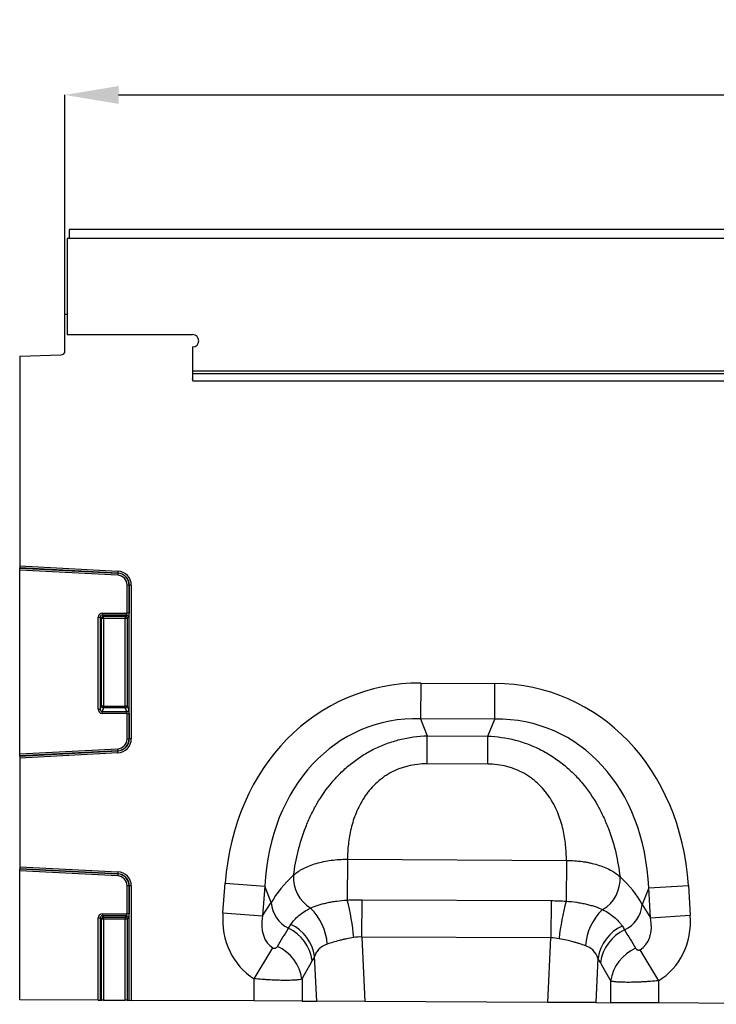
# Model space of a CAD drawing. Units: millimetres. Extents: x 3553 to 5388, y 3416 to 4404.
# Drawn here: x 3891 to 4060, y 4160 to 4399 of the extents above; entities that cross this region are included whole.
import ezdxf

# ---------------------------------------------------------------- set-up
doc = ezdxf.new("R2010")
doc.units = ezdxf.units.MM
doc.layers.add('3006479', color=7, linetype='Continuous')
doc.layers.add('DIMENSION', color=3, linetype='Continuous', true_color=0x00ff00)
doc.styles.add('SLDTEXTSTYLE0', font='TXT', dxfattribs={"width": 0.605})
doc.dimstyles.new('SLDDIMSTYLE1', dxfattribs={"dimtxt": 5, "dimasz": 5, "dimexe": 0, "dimexo": 0.0625, "dimgap": 1.25, "dimtad": 1, "dimdec": 0, "dimrnd": 1e-09, "dimzin": 12, "dimdsep": 46, "dimtxsty": 'SLDTEXTSTYLE0', "dimsah": 1, "dimcen": 0.09, "dimadec": 0, "dimazin": 3, "dimtfac": 1, "dimtdec": 0, "dimtmove": 0, "dimatfit": 0, "dimfxl": 1, "dimfrac": 2, "dimtolj": 1, "dimtzin": 12, "dimarcsym": 0})

# ---------------------------------------------------------------- blocks, each defined once
blk = doc.blocks.new('*D246')
at = {"layer": 'Defpoints', "color": 0, "transparency": 16777216}
for p in [(4901.95, 4380.55), (3901.95, 4327.36), (4901.95, 4327.36)]:
    blk.add_point(p, dxfattribs=at)
at = {"layer": 'DIMENSION', "color": 0, "lineweight": -2, "transparency": 16777216}
for p, q in [((3901.95, 4327.42), (3901.95, 4380.55)), ((3914.95, 4380.55), (4888.95, 4380.55)), ((4901.95, 4327.42), (4901.95, 4380.55))]:
    blk.add_line(p, q, dxfattribs=at)
at = {"layer": 'DIMENSION', "color": 0, "transparency": 16777216}
for points in [[(3914.95, 4382.72), (3914.95, 4378.38), (3901.95, 4380.55)], [(4888.95, 4382.72), (4888.95, 4378.38), (4901.95, 4380.55)]]:
    blk.add_solid(points, dxfattribs=at)
at = {"layer": 'DIMENSION', "color": 0, "transparency": 16777216, "insert": (4401.95, 4398.55), "char_height": 15, "attachment_point": 2, "style": 'SLDTEXTSTYLE0'}
blk.add_mtext('\\A1;1000', dxfattribs=at)
blk = doc.blocks.new('1259889_002_Front_view')
for p, q in [((1010, 186.95), (12, 186.95)), ((12, 186.95), (12, 184.82)), ((11.5, 184.82), (11.5, 166.44)), ((1010.5, 184.82), (11.5, 184.82)), ((11, 157.52), (11, 166.44)), ((11, 166.44), (11.5, 166.44)), ((11.5, 166.44), (11.5, 161.45)), ((11.5, 161.45), (42, 161.45)), ((42, 158.45), (42, 150.75)), ((0, 156.26), (10.03, 156.52)), ((0, 156.26), (0, 105.31)), ((42, 152.69), (980, 152.69)), ((42, 151.99), (980, 151.99)), ((42.02, 150.25), (979.98, 150.25)), ((0, 105.31), (0, 104.82)), ((0, 105.31), (23.86, 104.06)), ((0, 104.79), (0, 104.82)), ((23.83, 103.57), (0, 104.82)), ((0, 104.29), (0, 104.79)), ((0, 104.79), (23.83, 103.54)), ((0, 59.7), (0, 104.29)), ((23.8, 103.05), (0, 104.29)), ((23.83, 103.54), (23.8, 103.05)), ((23.86, 104.06), (23.83, 103.57)), ((23.83, 103.54), (23.83, 103.57)), ((26.57, 100.65), (26.08, 100.65)), ((26.08, 93.86), (26.08, 100.65)), ((26.57, 100.65), (26.57, 93.86)), ((26.57, 100.65), (26.6, 100.65)), ((26.6, 63.34), (26.6, 100.65)), ((27.1, 100.65), (26.6, 100.65)), ((27.1, 100.65), (27.1, 63.34)), ((20.07, 93.86), (26.08, 93.86)), ((20.07, 93.86), (20.07, 93.37)), ((25.93, 93.37), (20.07, 93.37)), ((20.07, 93.37), (20.36, 93.08)), ((25.64, 93.08), (25.93, 93.37)), ((26.57, 93.86), (26.08, 93.86)), ((19.08, 70.52), (19.08, 92.88)), ((19.08, 92.88), (19.57, 92.88)), ((19.57, 92.88), (19.57, 70.52)), ((19.87, 92.58), (19.57, 92.88)), ((19.87, 71.3), (19.87, 92.58)), ((20.36, 92.58), (19.87, 92.58)), ((20.36, 93.08), (25.64, 93.08)), ((20.36, 92.58), (20.36, 93.08)), ((20.36, 92.58), (20.36, 71.3)), ((25.64, 92.58), (20.36, 92.58)), ((25.64, 93.08), (25.64, 92.58)), ((25.64, 71.3), (25.64, 92.58)), ((26.13, 92.58), (25.64, 92.58)), ((26.43, 92.88), (26.13, 92.58)), ((26.13, 92.58), (26.13, 71.3)), ((97.39, 76.86), (97.35, 68.2)), ((97.39, 76.86), (115.39, 76.77)), ((115.35, 68.11), (115.39, 76.77)), ((19.08, 70.52), (19.57, 70.52)), ((19.57, 70.52), (19.87, 71.3)), ((20.36, 71.3), (19.87, 71.3)), ((20.36, 70.85), (20.02, 69.95)), ((20.02, 69.5), (20.02, 69.95)), ((20.02, 69.95), (25.98, 69.95)), ((26.08, 69.5), (20.02, 69.5)), ((20.36, 71.3), (20.36, 70.85)), ((20.36, 71.3), (25.64, 71.3)), ((25.64, 70.85), (20.36, 70.85)), ((26.13, 71.3), (25.64, 71.3)), ((25.64, 70.85), (25.64, 71.3)), ((25.98, 69.95), (25.64, 70.85)), ((26.08, 69.5), (26.57, 69.5)), ((26.08, 63.34), (26.08, 69.5)), ((26.13, 71.3), (26.47, 70.41)), ((26.57, 69.5), (26.57, 63.34)), ((115.35, 68.11), (97.35, 68.2)), ((97.35, 68.2), (98.96, 64.07)), ((113.7, 64), (115.35, 68.11)), ((26.08, 63.34), (26.57, 63.34)), ((26.57, 63.34), (26.6, 63.34)), ((27.1, 63.34), (26.6, 63.34)), ((98.92, 57.27), (98.96, 64.07)), ((98.96, 64.07), (113.7, 64)), ((113.67, 57.19), (113.7, 64)), ((0, 59.7), (23.8, 60.94)), ((23.83, 60.45), (0, 59.2)), ((0, 59.17), (23.83, 60.42)), ((23.86, 59.93), (0, 58.68)), ((23.8, 60.94), (23.83, 60.45)), ((23.83, 60.45), (23.83, 60.42)), ((23.86, 59.93), (23.83, 60.42)), ((0, 59.2), (0, 59.7)), ((0, 59.17), (0, 59.2)), ((0, 59.17), (0, 58.68)), ((0, 58.68), (0, 32.31)), ((113.67, 57.19), (98.92, 57.27)), ((79.58, 34.1), (79.53, 24.21)), ((79.58, 34.1), (132.77, 33.84)), ((132.77, 33.84), (132.72, 23.94)), ((0, 32.31), (0, 31.82)), ((0, 32.31), (23.86, 31.06)), ((0, 31.79), (0, 31.82)), ((23.83, 30.57), (0, 31.82)), ((0, 31.29), (0, 31.79)), ((0, 31.79), (23.83, 30.54)), ((0, 0), (0, 31.29)), ((23.8, 30.05), (0, 31.29)), ((23.83, 30.54), (23.8, 30.05)), ((23.86, 31.06), (23.83, 30.57)), ((23.83, 30.54), (23.83, 30.57)), ((26.08, 20.86), (26.08, 27.65)), ((26.57, 27.65), (26.08, 27.65)), ((26.57, 27.65), (26.6, 27.65)), ((26.57, 27.65), (26.57, 20.86)), ((27.1, 27.65), (26.6, 27.65)), ((26.6, -0.13), (26.6, 27.65)), ((27.1, 27.65), (27.1, -0.14)), ((49.36, 21.07), (49.91, 28.33)), ((49.91, 28.33), (59.54, 27.6)), ((59.54, 27.6), (58.99, 20.35)), ((61.1, 23.58), (59.54, 27.6)), ((152.75, 27.14), (151.14, 23.13)), ((152.75, 27.14), (162.39, 27.76)), ((153.22, 19.88), (152.75, 27.14)), ((162.39, 27.76), (162.86, 20.5)), ((83.1, 15.23), (83.15, 24.3)), ((83.15, 24.3), (129.04, 24.07)), ((129.04, 24.07), (128.99, 15)), ((58.99, 20.35), (61.1, 23.58)), ((151.14, 23.13), (153.22, 19.88)), ((19.08, -0.1), (19.08, 19.88)), ((19.08, 19.88), (19.57, 19.88)), ((19.57, 19.88), (19.57, -0.1)), ((19.87, 19.58), (19.57, 19.88)), ((19.87, -0.1), (19.87, 19.58)), ((20.36, 19.58), (19.87, 19.58)), ((20.07, 20.86), (26.08, 20.86)), ((20.07, 20.86), (20.07, 20.37)), ((25.93, 20.37), (20.07, 20.37)), ((20.07, 20.37), (20.36, 20.08)), ((20.36, 20.08), (25.64, 20.08)), ((20.36, 19.58), (20.36, 20.08)), ((20.36, 19.58), (20.36, -0.1)), ((25.64, 19.58), (20.36, 19.58)), ((25.64, 20.08), (25.93, 20.37)), ((25.64, 20.08), (25.64, 19.58)), ((26.13, 19.58), (25.64, 19.58)), ((25.64, -0.13), (25.64, 19.58)), ((26.57, 20.86), (26.08, 20.86)), ((26.43, 19.88), (26.13, 19.58)), ((26.13, 19.58), (26.13, -0.13)), ((49.36, 21.07), (58.99, 20.35)), ((153.22, 19.88), (162.86, 20.5)), ((83.1, 15.23), (83.84, -0.42)), ((128.99, 15), (83.1, 15.23)), ((128.26, -0.64), (128.99, 15)), ((56.97, 5.11), (61.5, 12.59)), ((150.64, 12.15), (155.11, 4.63)), ((72.14, -0.36), (71.62, 10.55)), ((140.44, 10.11), (139.93, -0.7)), ((56.97, -0.28), (56.97, 5.11)), ((68.56, 5.01), (68.56, -0.34)), ((143.52, -0.72), (143.52, 4.55)), ((155.11, 4.63), (155.11, -0.78)), ((19.08, -0.1), (0, 0)), ((19.08, -0.1), (19.57, -0.1)), ((19.57, -0.1), (19.87, -0.1)), ((20.36, -0.1), (19.87, -0.1)), ((20.36, -0.1), (25.64, -0.13)), ((26.13, -0.13), (25.64, -0.13)), ((26.13, -0.13), (26.6, -0.13)), ((26.6, -0.13), (27.1, -0.14)), ((56.97, -0.28), (27.1, -0.14)), ((68.56, -0.34), (56.97, -0.28)), ((68.56, -0.34), (72.14, -0.36)), ((83.84, -0.42), (72.14, -0.36)), ((128.26, -0.64), (83.84, -0.42)), ((139.93, -0.7), (128.26, -0.64)), ((139.93, -0.7), (143.52, -0.72)), ((155.11, -0.78), (143.52, -0.72)), ((218.96, -1.09), (155.11, -0.78))]:
    blk.add_line(p, q)
for centre, radius, start, end in [((42, 159.95), 1.5, 270, 90), ((10, 157.52), 1, 271.5, 0), ((48, 150.75), 6, 180, 184.8006), ((23.68, 100.65), 2.4, 0, 87), ((23.68, 100.65), 2.93, 0, 87), ((23.68, 100.65), 2.9, 0, 87), ((23.68, 100.65), 3.42, 0, 87), ((25.92, 92.86), 0.511, 1.9981, 88.0019), ((20.38, 92.57), 0.511, 91.9981, 178.0019), ((25.62, 92.57), 0.511, 1.9981, 88.0019), ((20.38, 71.37), 0.519, 187.2498, 267.5041), ((25.62, 71.37), 0.519, 272.4959, 352.7502), ((25.96, 70.47), 0.519, 272.4959, 352.7502), ((23.68, 63.34), 2.4, 273, 0), ((23.68, 63.34), 2.93, 273, 0), ((23.68, 63.34), 2.9, 273, 0), ((23.68, 63.34), 3.42, 273, 0), ((23.68, 27.65), 2.4, 0, 87), ((23.68, 27.65), 2.93, 0, 87), ((23.68, 27.65), 2.9, 0, 87), ((23.68, 27.65), 3.42, 0, 87), ((75, 29.58), 8.5, 175.353, 239.339), ((137.31, 29.27), 8.5, 299.9459, 4.071), ((26.74, 10.26), 54.61, 5.0943, 14.8066), ((184.35, 9.47), 53.62, 164.3375, 174.2563), ((68.71, 24.17), 7.63, 184.4744, 243.2565), ((61.12, 12.56), 13.61, 4.0284, 45.5196), ((150.96, 12.06), 13.62, 133.7103, 175.5991), ((143.55, 23.8), 7.63, 296.0622, 354.948), ((20.38, 19.57), 0.511, 91.9981, 178.0019), ((25.62, 19.57), 0.511, 1.9981, 88.0019), ((25.92, 19.86), 0.511, 1.9981, 88.0019), ((60.73, 7.96), 10.45, 8.5398, 64.1841), ((61.33, 8.92), 10.42, 9.004, 64.2041), ((150.75, 8.47), 10.43, 115.2215, 170.9614), ((151.36, 7.49), 10.46, 115.2607, 171.4314), ((58.2, 3.45), 10.47, 8.5656, 65.2442), ((153.88, 2.98), 10.48, 114.3429, 171.4067)]:
    blk.add_arc(centre, radius, start, end)
for centre, major_axis, ratio, start_param, end_param in [((20.1, 92.85), (0.729, -0.729), 0.970288, 2.371274, 3.911912), ((20.1, 92.85), (-0.386, 0.386), 0.916626, 5.512866, 7.053504), ((25.9, 93.86), (0, 0.5), 0.352654, 3.316126, 4.712389), ((26.4, 93.86), (0, 1), 0.176327, 3.316126, 4.712389), ((103.03, 16.79), (22.22, -57.03), 0.849591, 2.817574, 4.199488), ((109.16, 16.76), (-22.79, -56.81), 0.849591, 2.083697, 3.465611), ((20.1, 70.6), (0.4, 1.05), 0.894952, 1.970564, 3.467907), ((20.1, 70.6), (0.237, 0.627), 0.746378, 1.970564, 3.467907), ((25.9, 69.5), (0, 0.5), 0.352654, 4.712389, 5.846853), ((26.4, 69.5), (0, 1), 0.176327, 4.712389, 5.846853), ((103.03, 16.79), (-19.13, 49.12), 0.796813, 5.959167, 7.341081), ((109.16, 16.76), (19.62, 48.92), 0.796813, 5.22529, 6.607204), ((101.96, 19.52), (42.74, 4.74), 0.554946, 2.483956, 2.775904), ((110.25, 19.48), (42.69, -5.16), 0.554946, 0.365688, 0.657637), ((20.1, 19.85), (0.729, -0.729), 0.970288, 2.371274, 3.911912), ((20.1, 19.85), (-0.386, 0.386), 0.916626, 5.512866, 7.053504), ((25.9, 20.86), (0, 0.5), 0.352654, 3.316126, 4.712389), ((26.4, 20.86), (0, 1), 0.176327, 3.316126, 4.712389), ((67.33, 21.9), (-10.79, -16.52), 0.874317, 5.274834, 6.312071), ((67.33, 21.9), (6.01, 9.2), 0.659899, 2.133241, 3.170478), ((144.9, 21.51), (-5.92, 9.26), 0.659899, 3.113426, 4.149944), ((144.9, 21.51), (-10.62, 16.63), 0.874317, 3.113426, 4.149944), ((-7.99, -93.44), (145.26, 233.3), 0.015098, 5.195371, 5.216682), ((228.73, -109.7), (-165.54, 270.19), 0.012974, 1.075025, 1.093445), ((1.67, -93.44), (135.48, 233.82), 0.035089, 5.167253, 5.188564), ((219.07, -109.7), (-155.77, 270.65), 0.030239, 1.099267, 1.117687)]:
    blk.add_ellipse(centre, major_axis=major_axis, ratio=ratio, start_param=start_param, end_param=end_param)
for points, knots in [([(42.02, 150.35), (42.01, 150.37), (42, 150.5), (42, 150.63), (42, 150.75)], [0, 0, 0, 0, 0.132528, 1, 1, 1, 1]), ([(66.53, 30.27), (66.78, 32.21), (67.14, 34.15), (68.11, 38.04), (68.71, 39.99), (69.85, 42.89), (70.27, 43.86), (71.18, 45.76), (71.67, 46.69), (73.26, 49.42), (74.48, 51.17), (76.23, 53.24), (76.6, 53.65), (77.34, 54.44), (77.72, 54.83), (78.88, 55.97), (79.7, 56.69), (80.98, 57.7), (81.42, 58.03), (82.31, 58.67), (82.77, 58.98), (84.17, 59.87), (85.13, 60.41), (87.11, 61.39), (88.12, 61.82), (90.2, 62.58), (91.28, 62.91), (94.51, 63.71), (96.71, 64.01), (98.96, 64.07)], [0, 0, 0, 0, 0.125, 0.125, 0.25, 0.25, 0.3125, 0.3125, 0.375, 0.375, 0.5, 0.5, 0.53125, 0.53125, 0.5625, 0.5625, 0.625, 0.625, 0.65625, 0.65625, 0.6875, 0.6875, 0.75, 0.75, 0.8125, 0.8125, 0.875, 0.875, 1, 1, 1, 1]), ([(113.7, 64), (115.94, 63.91), (118.14, 63.59), (121.37, 62.76), (122.44, 62.42), (124.51, 61.64), (125.52, 61.19), (127.49, 60.2), (128.44, 59.65), (129.83, 58.74), (130.29, 58.43), (131.18, 57.78), (131.61, 57.45), (132.88, 56.42), (133.69, 55.69), (134.85, 54.55), (135.22, 54.16), (135.96, 53.35), (136.31, 52.94), (138.05, 50.86), (139.25, 49.09), (140.81, 46.34), (141.29, 45.4), (142.18, 43.5), (142.59, 42.53), (143.7, 39.61), (144.29, 37.66), (145.21, 33.76), (145.55, 31.81), (145.79, 29.87)], [0, 0, 0, 0, 0.125, 0.125, 0.1875, 0.1875, 0.25, 0.25, 0.3125, 0.3125, 0.34375, 0.34375, 0.375, 0.375, 0.4375, 0.4375, 0.46875, 0.46875, 0.5, 0.5, 0.625, 0.625, 0.6875, 0.6875, 0.75, 0.75, 0.875, 0.875, 1, 1, 1, 1]), ([(98.92, 57.27), (97.34, 57.28), (95.8, 57.1), (93.9, 56.64), (93.53, 56.53), (92.78, 56.3), (92.42, 56.17), (91.34, 55.75), (90.65, 55.42), (89.65, 54.87), (89.33, 54.68), (88.69, 54.27), (88.37, 54.05), (87.47, 53.38), (86.9, 52.9), (85.84, 51.89), (85.35, 51.35), (84.66, 50.51), (84.44, 50.22), (84.01, 49.65), (83.81, 49.35), (82.85, 47.87), (82.22, 46.65), (81.45, 44.76), (81.22, 44.13), (80.81, 42.85), (80.64, 42.21), (80.18, 40.31), (79.96, 39.05), (79.68, 36.56), (79.6, 35.32), (79.58, 34.1)], [0, 0, 0, 0, 0.125, 0.125, 0.15625, 0.15625, 0.1875, 0.1875, 0.25, 0.25, 0.28125, 0.28125, 0.3125, 0.3125, 0.375, 0.375, 0.4375, 0.4375, 0.46875, 0.46875, 0.5, 0.5, 0.625, 0.625, 0.6875, 0.6875, 0.75, 0.75, 0.875, 0.875, 1, 1, 1, 1]), ([(132.77, 33.84), (132.77, 35.06), (132.7, 36.29), (132.44, 38.79), (132.24, 40.05), (131.8, 41.96), (131.63, 42.6), (131.24, 43.88), (131.01, 44.52), (130.26, 46.41), (129.65, 47.64), (128.7, 49.13), (128.5, 49.42), (128.08, 50.01), (127.86, 50.3), (127.18, 51.14), (126.69, 51.68), (125.64, 52.71), (125.08, 53.19), (124.18, 53.87), (123.87, 54.09), (123.24, 54.51), (122.91, 54.71), (121.92, 55.27), (121.23, 55.6), (120.16, 56.03), (119.8, 56.16), (119.05, 56.4), (118.68, 56.51), (116.79, 57), (115.24, 57.19), (113.67, 57.19)], [0, 0, 0, 0, 0.125, 0.125, 0.25, 0.25, 0.3125, 0.3125, 0.375, 0.375, 0.5, 0.5, 0.53125, 0.53125, 0.5625, 0.5625, 0.625, 0.625, 0.6875, 0.6875, 0.71875, 0.71875, 0.75, 0.75, 0.8125, 0.8125, 0.84375, 0.84375, 0.875, 0.875, 1, 1, 1, 1]), ([(66.53, 30.27), (66.85, 30.56), (67.22, 30.85), (68.01, 31.38), (68.44, 31.63), (69.37, 32.11), (69.86, 32.33), (70.91, 32.74), (71.46, 32.93), (72.59, 33.27), (73.18, 33.41), (74.4, 33.67), (75.03, 33.78), (76.95, 34.03), (78.25, 34.12), (79.58, 34.1)], [0, 0, 0, 0, 0.125, 0.125, 0.25, 0.25, 0.375, 0.375, 0.5, 0.5, 0.625, 0.625, 0.75, 0.75, 1, 1, 1, 1]), ([(132.77, 33.84), (133.44, 33.84), (134.11, 33.81), (135.41, 33.72), (136.06, 33.65), (137.01, 33.51), (137.32, 33.46), (137.95, 33.35), (138.26, 33.29), (139.18, 33.08), (139.77, 32.93), (140.9, 32.58), (141.44, 32.39), (142.48, 31.97), (142.98, 31.74), (144.36, 31.01), (145.14, 30.47), (145.79, 29.87)], [0, 0, 0, 0, 0.125, 0.125, 0.25, 0.25, 0.3125, 0.3125, 0.375, 0.375, 0.5, 0.5, 0.625, 0.625, 0.75, 0.75, 1, 1, 1, 1]), ([(70.66, 22.27), (71.2, 22.51), (71.8, 22.74), (72.79, 23.06), (73.14, 23.17), (73.85, 23.36), (74.22, 23.45), (74.99, 23.62), (75.38, 23.7), (76.18, 23.84), (76.58, 23.9), (77.81, 24.07), (78.66, 24.16), (79.53, 24.21)], [0, 0, 0, 0, 0.25, 0.25, 0.375, 0.375, 0.5, 0.5, 0.625, 0.625, 0.75, 0.75, 1, 1, 1, 1]), ([(132.72, 23.94), (133.59, 23.88), (134.44, 23.78), (135.68, 23.6), (136.09, 23.53), (136.89, 23.38), (137.28, 23.3), (138.04, 23.12), (138.41, 23.02), (139.11, 22.82), (139.45, 22.72), (140.43, 22.39), (141.02, 22.15), (141.56, 21.91)], [0, 0, 0, 0, 0.25, 0.25, 0.375, 0.375, 0.5, 0.5, 0.625, 0.625, 0.75, 0.75, 1, 1, 1, 1]), ([(65.87, 18.3), (66.12, 18.69), (66.41, 19.06), (67.06, 19.78), (67.42, 20.13), (68.62, 21.13), (69.57, 21.73), (70.66, 22.27)], [0, 0, 0, 0, 0.25, 0.25, 0.5, 0.5, 1, 1, 1, 1]), ([(141.56, 21.91), (142.1, 21.63), (142.6, 21.34), (143.54, 20.73), (143.98, 20.41), (145.16, 19.4), (145.8, 18.68), (146.3, 17.91)], [0, 0, 0, 0, 0.25, 0.25, 0.5, 0.5, 1, 1, 1, 1]), ([(81.13, 15.11), (80.52, 15), (79.93, 14.9), (79.06, 14.72), (78.77, 14.66), (78.21, 14.53), (77.93, 14.46), (77.11, 14.26), (76.59, 14.11), (75.61, 13.82), (75.14, 13.66), (74.7, 13.52)], [0, 0, 0, 0, 0.25, 0.25, 0.375, 0.375, 0.5, 0.5, 0.75, 0.75, 1, 1, 1, 1]), ([(137.39, 13.11), (136.95, 13.27), (136.49, 13.43), (135.75, 13.67), (135.5, 13.75), (134.99, 13.9), (134.72, 13.98), (133.9, 14.2), (133.35, 14.34), (132.2, 14.6), (131.61, 14.72), (131, 14.83)], [0, 0, 0, 0, 0.25, 0.25, 0.375, 0.375, 0.5, 0.5, 0.75, 0.75, 1, 1, 1, 1]), ([(61.5, 12.59), (61.58, 12.54), (61.66, 12.52), (61.8, 12.49), (61.87, 12.49), (62.05, 12.51), (62.14, 12.55), (62.3, 12.65), (62.37, 12.7), (62.49, 12.83), (62.54, 12.89), (62.59, 12.96)], [0, 0, 0, 0, 0.125, 0.125, 0.25, 0.25, 0.5, 0.5, 0.75, 0.75, 1, 1, 1, 1]), ([(74.7, 13.52), (73.91, 13.24), (73.26, 12.87), (72.61, 12.24), (72.49, 12.11), (72.27, 11.82), (72.16, 11.68), (71.89, 11.22), (71.74, 10.9), (71.62, 10.55)], [0, 0, 0, 0, 0.5, 0.5, 0.625, 0.625, 0.75, 0.75, 1, 1, 1, 1]), ([(140.44, 10.11), (140.21, 10.8), (139.86, 11.4), (139.09, 12.17), (138.8, 12.4), (138.14, 12.8), (137.78, 12.97), (137.39, 13.11)], [0, 0, 0, 0, 0.5, 0.5, 0.75, 0.75, 1, 1, 1, 1]), ([(149.56, 12.53), (149.6, 12.46), (149.66, 12.39), (149.77, 12.27), (149.84, 12.21), (150, 12.12), (150.1, 12.08), (150.28, 12.05), (150.34, 12.05), (150.49, 12.08), (150.57, 12.1), (150.64, 12.15)], [0, 0, 0, 0, 0.25, 0.25, 0.5, 0.5, 0.75, 0.75, 0.875, 0.875, 1, 1, 1, 1]), ([(68.56, 5.01), (68.39, 4.96), (68.17, 4.92), (67.63, 4.84), (67.3, 4.8), (66.58, 4.75), (66.17, 4.73), (65.27, 4.71), (64.78, 4.7), (63.75, 4.71), (63.19, 4.72), (62.03, 4.75), (61.44, 4.78), (60.51, 4.83), (60.19, 4.85), (59.56, 4.89), (59.24, 4.91), (58.27, 4.99), (57.62, 5.05), (56.97, 5.11)], [0, 0, 0, 0, 0.125, 0.125, 0.25, 0.25, 0.375, 0.375, 0.5, 0.5, 0.625, 0.625, 0.75, 0.75, 0.8125, 0.8125, 0.875, 0.875, 1, 1, 1, 1]), ([(155.11, 4.63), (154.45, 4.56), (153.8, 4.51), (152.83, 4.43), (152.51, 4.41), (151.87, 4.37), (151.25, 4.33), (150.64, 4.3), (150.03, 4.28), (149.74, 4.27), (148.87, 4.24), (148.32, 4.23), (147.54, 4.23), (147.29, 4.23), (146.8, 4.24), (146.57, 4.24), (145.9, 4.26), (145.49, 4.28), (144.95, 4.32), (144.78, 4.34), (144.46, 4.37), (144.31, 4.39), (143.91, 4.45), (143.69, 4.5), (143.52, 4.55)], [0, 0, 0, 0, 0.125, 0.125, 0.1875, 0.1875, 0.25, 0.3125, 0.3125, 0.375, 0.375, 0.5, 0.5, 0.5625, 0.5625, 0.625, 0.625, 0.75, 0.75, 0.8125, 0.8125, 0.875, 0.875, 1, 1, 1, 1])]:
    blk.add_open_spline(points, degree=3, knots=knots)
for points in [[(79.53, 24.21), (80.74, 24.27), (81.94, 24.3), (83.15, 24.3)], [(129.04, 24.07), (130.27, 24.06), (131.5, 24.02), (132.72, 23.94)], [(65.28, 17.36), (65.47, 17.67), (65.66, 17.99), (65.87, 18.3)], [(146.3, 17.91), (146.51, 17.59), (146.71, 17.27), (146.9, 16.95)], [(83.1, 15.23), (82.44, 15.26), (81.78, 15.22), (81.13, 15.11)], [(131, 14.83), (130.34, 14.96), (129.67, 15.02), (128.99, 15)], [(71.62, 10.55), (71.44, 10.2), (71.25, 9.85), (71.06, 9.51)], [(141.02, 9.05), (140.83, 9.39), (140.63, 9.75), (140.44, 10.11)]]:
    blk.add_open_spline(points, degree=3)

msp = doc.modelspace()

# ---------------------------------------------------------------- block references
at = {"layer": '3006479'}
msp.add_blockref('1259889_002_Front_view', (3890.95, 4160.92), dxfattribs=at)

# ---------------------------------------------------------------- dimensions: what is measured, and where the dimension line sits
at = {"layer": 'DIMENSION'}
dim = msp.add_linear_dim(base=(4901.95, 4380.55), p1=(3901.95, 4327.36), p2=(4901.95, 4327.36), dimstyle='SLDDIMSTYLE1', override={"dimtxt": 15, "dimasz": 13, "dimgap": 3}, dxfattribs=at)
dim.commit()
dim.dimension.update_dxf_attribs({"geometry": '*D246', "text_midpoint": (4401.95, 4380.55), "dimtype": 160})

doc.saveas('drawing.dxf')
